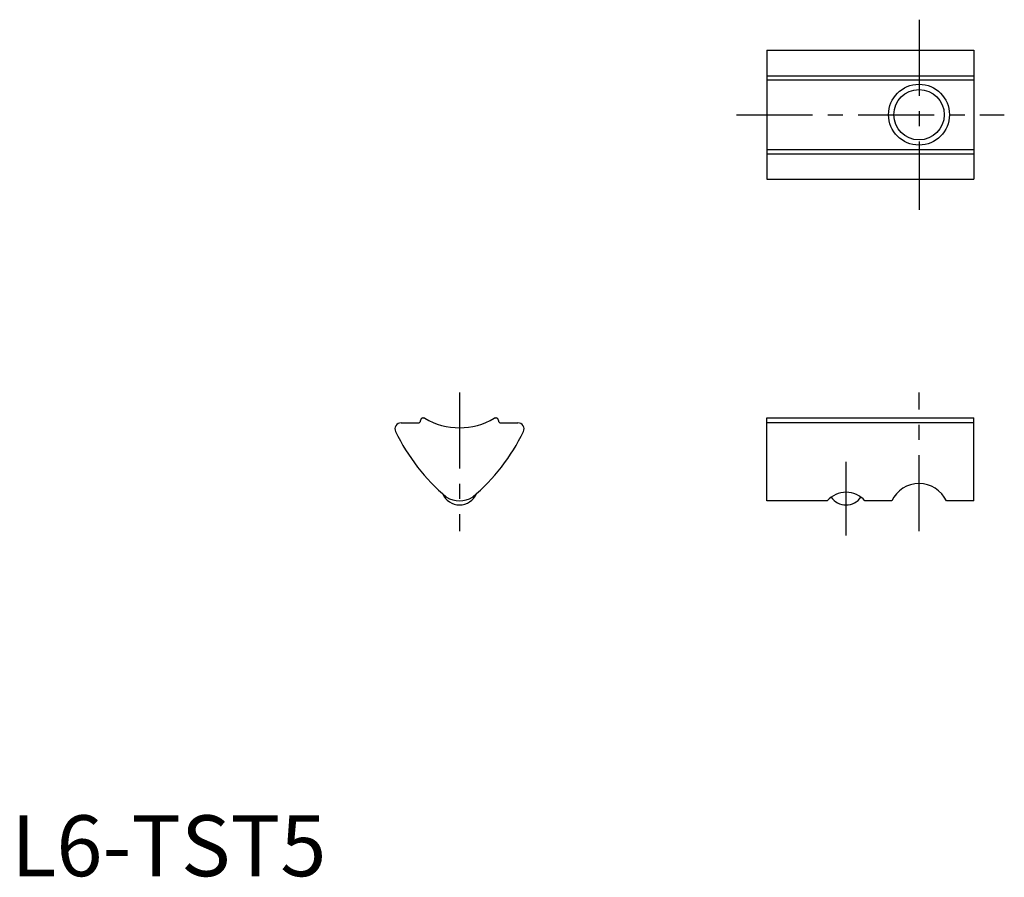
# Model space of a CAD drawing. Extents: x 0.7 to 81.6, y -0.1 to 70.3.
import ezdxf

# ---------------------------------------------------------------- set-up
doc = ezdxf.new("R2010")
doc.units = 0
doc.header["$LTSCALE"] = 5
doc.header["$MEASUREMENT"] = 0
doc.linetypes.add('CENTER', pattern=[2, 1.25, -0.25, 0.25, -0.25])
doc.layers.get('0').update_dxf_attribs({"linetype": 'CONTINUOUS'})
doc.layers.add('1', color=1, linetype='CENTER')
doc.layers.add('3', color=3, linetype='CONTINUOUS')
doc.styles.add('Standard1', font='ARIAL.TTF')

msp = doc.modelspace()

# ---------------------------------------------------------------- linework, layer by layer
for p, q in [((62.068, 67.823), (79.068, 67.823)), ((62.068, 67.823), (62.068, 57.223)), ((79.068, 67.823), (79.068, 57.223)), ((62.068, 65.723), (79.068, 65.723)), ((62.068, 65.377), (79.068, 65.377)), ((62.068, 59.669), (79.068, 59.669)), ((62.068, 59.323), (79.068, 59.323)), ((62.068, 57.223), (79.068, 57.223)), ((32.016, 37.223), (33.417, 37.223)), ((33.617, 37.423), (33.617, 37.421)), ((33.817, 37.623), (33.862, 37.623)), ((39.771, 37.623), (39.817, 37.623)), ((40.017, 37.423), (40.017, 37.423)), ((40.217, 37.223), (41.617, 37.223)), ((62.068, 37.623), (79.068, 37.623)), ((62.068, 30.823), (62.068, 37.623)), ((79.068, 37.223), (62.068, 37.223)), ((79.068, 30.823), (79.068, 37.623)), ((67.018, 30.823), (62.068, 30.823)), ((72.319, 30.823), (70.118, 30.823)), ((79.068, 30.823), (76.818, 30.823))]:
    msp.add_line(p, q)
msp.add_circle((74.563, 62.523), 2.067)
for centre, radius, start, end in [((32.016, 36.723), 0.5, 89.93379, 205.61163), ((33.417, 37.423), 0.2, 269.99979, 0.15541), ((33.817, 37.423), 0.2, 90, 180), ((33.862, 37.423), 0.2, 59.6998, 90), ((36.817, 42.48), 5.656, 239.6998, 300.3002), ((39.771, 37.423), 0.2, 90, 120.3002), ((39.817, 37.423), 0.2, 0, 90), ((40.217, 37.423), 0.2, 179.84459, 270.00021), ((41.618, 36.723), 0.5, 334.38837, 90.06621), ((45.993, 43.423), 16, 205.61163, 230.18677), ((27.64, 43.423), 16, 309.81323, 334.38837), ((74.568, 29.732), 2.5, 25.88613, 154.11387), ((36.817, 31.982), 1.5, 202.75698, 337.3079), ((36.817, 32.823), 2, 237.70135, 302.24584), ((68.568, 29.458), 2.066, 41.38085, 138.61915), ((68.569, 31.982), 1.5, 215.08472, 324.88969)]:
    msp.add_arc(centre, radius, start, end)
at = {"layer": '1'}
for p, q in [((74.563, 70.323), (74.563, 54.723)), ((59.568, 62.523), (81.568, 62.523)), ((36.817, 39.723), (36.817, 28.323)), ((74.568, 28.323), (74.568, 39.723)), ((68.569, 27.982), (68.569, 34.023))]:
    msp.add_line(p, q, dxfattribs=at)
at = {"layer": '3'}
msp.add_circle((74.563, 62.523), 2.5, dxfattribs=at)

# ---------------------------------------------------------------- texts
at = {"color": 3, "style": 'Standard1'}
msp.add_text('L6-TST5', height=5, dxfattribs=at).set_placement((0, 0))

doc.saveas('drawing.dxf')
